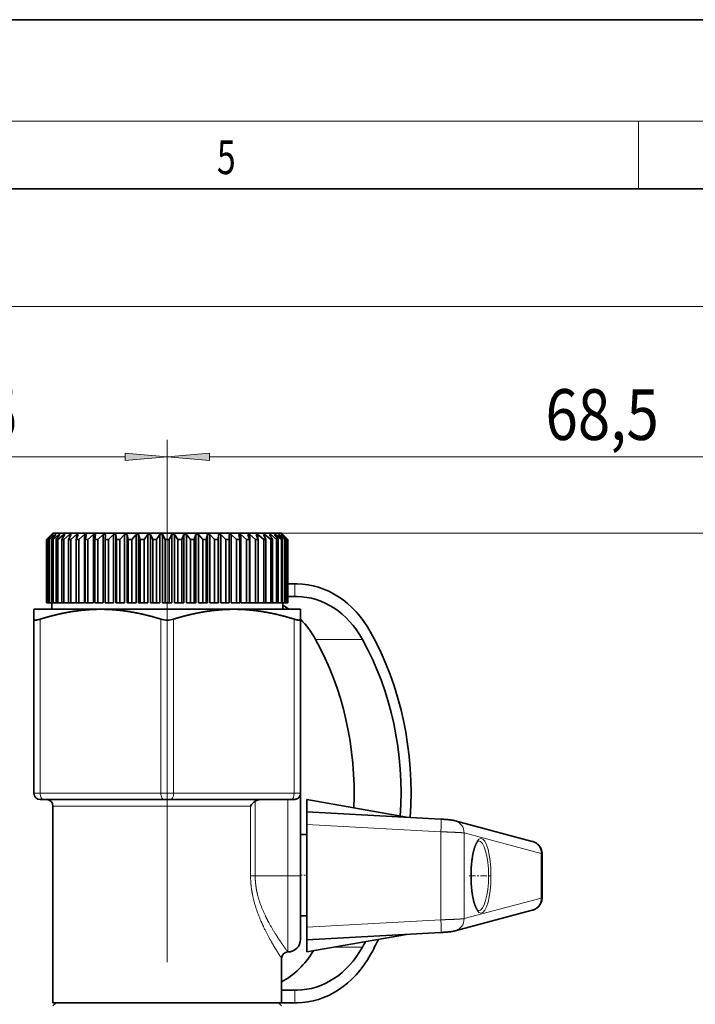
# Model space of a CAD drawing. Extents: x 0 to 424, y 0 to 297.
# Drawn here: x 227 to 267, y 239 to 297 of the extents above; entities that cross this region are included whole.
import ezdxf
from ezdxf.enums import TextEntityAlignment as Align

# ---------------------------------------------------------------- set-up
doc = ezdxf.new("R2010")
doc.units = 0
doc.linetypes.add('DASHDOT', pattern=[18.5, 12, -3, 0.5, -3])
doc.layers.get('0').update_dxf_attribs({"lineweight": 13})
doc.styles.get("Standard").update_dxf_attribs({"font": 'isocp.shx'})
doc.dimstyles.get("Standard").update_dxf_attribs({"dimtxt": 2.5, "dimasz": 2.5, "dimexe": 1.25, "dimexo": 0.625, "dimtad": 1, "dimcen": 2.5, "dimadec": 0, "dimazin": 0, "dimtfac": 1, "dimtmove": 0, "dimatfit": 0, "dimfxl": 1, "dimarcsym": 0})

# ---------------------------------------------------------------- blocks, each defined once
blk = doc.blocks.new('*D40')
at = {"color": 7, "lineweight": 13}
for p, q in [((211.543897, 252.877343), (211.543897, 272.165055)), ((235.918897, 253.300717), (235.918897, 272.165055)), ((214.034383, 271.165053), (233.428411, 271.165053))]:
    blk.add_line(p, q, dxfattribs=at)
for points in [[(214.034383, 271.382943), (211.543897, 271.165053), (214.034383, 270.947163)], [(233.428411, 270.947163), (235.918897, 271.165053), (233.428411, 271.382943)]]:
    blk.add_lwpolyline(points, close=True, dxfattribs=at)
for points in [[(214.034383, 271.382943), (211.543897, 271.165053), (214.034383, 271.382943), (214.034383, 270.947163)], [(233.428411, 270.947163), (235.918897, 271.165053), (233.428411, 270.947163), (233.428411, 271.382943)]]:
    blk.add_solid(points, dxfattribs=at)
at = {"color": 7, "lineweight": 13, "width": 0.6}
blk.add_text('32,5', height=3, dxfattribs=at).set_placement((220.383631, 272.165055), (227.079163, 272.165055), align=Align.FIT)
blk = doc.blocks.new('*D41')
at = {"color": 7, "lineweight": 13}
for p, q in [((235.918897, 253.300717), (235.918897, 272.165055)), ((287.293897, 228.8144), (287.293897, 272.165055)), ((238.409383, 271.165053), (284.803411, 271.165053))]:
    blk.add_line(p, q, dxfattribs=at)
for points in [[(238.409383, 271.382943), (235.918897, 271.165053), (238.409383, 270.947163)], [(284.803411, 270.947163), (287.293897, 271.165053), (284.803411, 271.382943)]]:
    blk.add_lwpolyline(points, close=True, dxfattribs=at)
for points in [[(238.409383, 271.382943), (235.918897, 271.165053), (238.409383, 271.382943), (238.409383, 270.947163)], [(284.803411, 270.947163), (287.293897, 271.165053), (284.803411, 270.947163), (284.803411, 271.382943)]]:
    blk.add_solid(points, dxfattribs=at)
at = {"color": 7, "lineweight": 13, "width": 0.6}
blk.add_text('68,5', height=3, dxfattribs=at).set_placement((258.258628, 272.165055), (264.954166, 272.165055), align=Align.FIT)
blk = doc.blocks.new('*D42')
at = {"color": 7, "lineweight": 13}
for p, q in [((134.668897, 228.8144), (134.668897, 281.0425)), ((287.293897, 228.8144), (287.293897, 281.0425)), ((137.159383, 280.042498), (284.803411, 280.042498))]:
    blk.add_line(p, q, dxfattribs=at)
for points in [[(137.159383, 280.260388), (134.668897, 280.042498), (137.159383, 279.824609)], [(284.803411, 279.824609), (287.293897, 280.042498), (284.803411, 280.260388)]]:
    blk.add_lwpolyline(points, close=True, dxfattribs=at)
for points in [[(137.159383, 280.260388), (134.668897, 280.042498), (137.159383, 280.260388), (137.159383, 279.824609)], [(284.803411, 279.824609), (287.293897, 280.042498), (284.803411, 279.824609), (284.803411, 280.260388)]]:
    blk.add_solid(points, dxfattribs=at)
at = {"color": 7, "lineweight": 13, "width": 0.6}
blk.add_text('203,5', height=3, dxfattribs=at).set_placement((205.374148, 281.0425), (213.781064, 281.0425), align=Align.FIT)
blk = doc.blocks.new('*D47')
at = {"color": 7, "lineweight": 13}
for p, q in [((239.013903, 266.657409), (277.121244, 266.657409)), ((293.714811, 266.657409), (312.312318, 266.657409)), ((311.312322, 223.022895), (311.312322, 264.166922)), ((289.406511, 220.532409), (298.14713, 220.532409)), ((307.433164, 220.532409), (312.312318, 220.532409))]:
    blk.add_line(p, q, dxfattribs=at)
for points in [[(311.530206, 264.166922), (311.312322, 266.657409), (311.094438, 264.166922)], [(311.094438, 223.022895), (311.312322, 220.532409), (311.530206, 223.022895)]]:
    blk.add_lwpolyline(points, close=True, dxfattribs=at)
for points in [[(311.530206, 264.166922), (311.312322, 266.657409), (311.530206, 264.166922), (311.094438, 264.166922)], [(311.094438, 223.022895), (311.312322, 220.532409), (311.094438, 223.022895), (311.530206, 223.022895)]]:
    blk.add_solid(points, dxfattribs=at)
at = {"color": 7, "lineweight": 13, "width": 0.6}
blk.add_text('61,5', height=3, rotation=90.000003, dxfattribs=at).set_placement((310.312326, 240.853757), (310.312326, 247.549289), align=Align.FIT)
blk = doc.blocks.new('*D49')
at = {"color": 7, "lineweight": 13}
for p, q in [((237.290042, 266.657409), (282.937532, 266.657409)), ((289.26703, 266.657409), (324.406858, 266.657409)), ((323.406862, 114.063788), (323.406862, 264.166922)), ((254.386113, 111.573302), (324.406858, 111.573302))]:
    blk.add_line(p, q, dxfattribs=at)
for points in [[(323.624746, 264.166922), (323.406862, 266.657409), (323.188977, 264.166922)], [(323.188977, 114.063788), (323.406862, 111.573302), (323.624746, 114.063788)]]:
    blk.add_lwpolyline(points, close=True, dxfattribs=at)
for points in [[(323.624746, 264.166922), (323.406862, 266.657409), (323.624746, 264.166922), (323.188977, 264.166922)], [(323.188977, 114.063788), (323.406862, 111.573302), (323.188977, 114.063788), (323.624746, 114.063788)]]:
    blk.add_solid(points, dxfattribs=at)
at = {"color": 7, "lineweight": 13, "width": 0.6}
blk.add_text('207', height=3, rotation=90.000003, dxfattribs=at).set_placement((322.406865, 186.623284), (322.406865, 191.607432), align=Align.FIT)
blk = doc.blocks.new('BLOCK283')
at = {"color": 7, "lineweight": 13, "width": 0.75}
blk.add_text('5', height=2, dxfattribs=at).set_placement((238.852707, 287.874939), (239.962585, 287.874939), align=Align.FIT)
blk = doc.blocks.new('BLOCK302')
at = {"color": 7, "lineweight": 35}
for p, q in [((42.5, 61.5), (42, 61)), ((42.408, 61.4), (42.001, 61)), ((42.419, 61.4), (42.038, 61)), ((42.496, 61.4), (42.069, 61)), ((42.529, 61.4), (42.178, 61)), ((42.683, 61.4), (42.24, 61)), ((42.419, 61.4), (42.408, 61.4)), ((42.408, 61.4), (42.408, 61.388)), ((42.738, 61.4), (42.42, 61)), ((42.529, 61.4), (42.496, 61.4)), ((42.496, 61.4), (42.496, 61.363)), ((42.5, 61.5), (47.185, 61.5)), ((42.967, 61.4), (42.512, 61)), ((42.738, 61.4), (42.683, 61.4)), ((42.683, 61.4), (42.683, 61.332)), ((43.043, 61.4), (42.761, 61)), ((43.344, 61.4), (42.883, 61)), ((43.043, 61.4), (42.967, 61.4)), ((42.967, 61.4), (42.967, 61.293)), ((43.44, 61.4), (43.199, 61)), ((43.44, 61.4), (43.344, 61.4)), ((43.344, 61.4), (43.344, 61.242)), ((43.811, 61.4), (43.349, 61)), ((43.926, 61.4), (43.727, 61)), ((43.926, 61.4), (43.811, 61.4)), ((43.811, 61.4), (43.811, 61.169)), ((44.362, 61.4), (43.903, 61)), ((44.495, 61.4), (44.341, 61)), ((44.495, 61.4), (44.362, 61.4)), ((44.362, 61.4), (44.362, 61.055)), ((44.991, 61.4), (44.541, 61)), ((45.141, 61.4), (44.991, 61.4)), ((44.991, 61.4), (44.991, 56)), ((45.141, 61.4), (45.033, 61)), ((45.691, 61.4), (45.256, 61)), ((45.856, 61.4), (45.691, 61.4)), ((45.691, 61.4), (45.691, 56)), ((45.856, 61.4), (45.795, 61)), ((46.455, 61.4), (46.038, 61)), ((46.633, 61.4), (46.455, 61.4)), ((46.455, 61.4), (46.455, 56)), ((46.633, 61.4), (46.621, 61)), ((47.275, 61.4), (47.008, 61.13)), ((47.185, 61.5), (60.5, 61.5)), ((47.463, 61.4), (47.275, 61.4)), ((47.275, 61.4), (47.275, 56)), ((47.463, 61.4), (47.463, 56)), ((47.463, 61.4), (47.499, 61)), ((48.14, 61.4), (47.774, 61)), ((48.338, 61.4), (48.14, 61.4)), ((48.14, 61.4), (48.14, 56)), ((48.338, 61.4), (48.338, 56)), ((48.338, 61.4), (48.422, 61)), ((49.043, 61.4), (48.707, 61)), ((49.247, 61.4), (49.043, 61.4)), ((49.043, 61.4), (49.043, 56)), ((49.247, 61.4), (49.247, 56)), ((49.247, 61.4), (49.378, 61)), ((49.972, 61.4), (49.672, 61)), ((50.181, 61.4), (49.972, 61.4)), ((49.972, 61.4), (49.972, 56)), ((50.181, 61.4), (50.181, 56)), ((50.181, 61.4), (50.358, 61)), ((50.918, 61.4), (50.656, 61)), ((51.129, 61.4), (50.918, 61.4)), ((50.918, 61.4), (50.918, 56)), ((51.129, 61.4), (51.129, 56)), ((51.129, 61.4), (51.35, 61)), ((51.871, 61.4), (51.65, 61)), ((52.082, 61.4), (51.871, 61.4)), ((51.871, 61.4), (51.871, 56)), ((52.082, 61.4), (52.082, 56)), ((52.082, 61.4), (52.344, 61)), ((52.819, 61.4), (52.642, 61)), ((53.028, 61.4), (52.819, 61.4)), ((52.819, 61.4), (52.819, 56)), ((53.028, 61.4), (53.028, 56)), ((53.028, 61.4), (53.328, 61)), ((53.753, 61.4), (53.622, 61)), ((53.957, 61.4), (53.753, 61.4)), ((53.753, 61.4), (53.753, 56)), ((53.957, 61.4), (53.957, 56)), ((53.957, 61.4), (54.293, 61)), ((54.662, 61.4), (54.578, 61)), ((54.86, 61.4), (54.662, 61.4)), ((54.662, 61.4), (54.662, 56)), ((54.86, 61.4), (54.86, 56)), ((54.86, 61.4), (55.226, 61)), ((55.537, 61.4), (55.501, 61)), ((55.725, 61.4), (55.537, 61.4)), ((55.537, 61.4), (55.537, 56)), ((55.725, 61.4), (55.725, 56)), ((55.725, 61.4), (56.12, 61)), ((56.545, 61.4), (56.367, 61.4)), ((56.367, 61.4), (56.379, 61)), ((56.545, 61.4), (56.545, 56)), ((56.545, 61.4), (56.962, 61)), ((57.309, 61.4), (57.144, 61.4)), ((57.144, 61.4), (57.205, 61)), ((57.309, 61.4), (57.309, 56)), ((57.309, 61.4), (57.744, 61)), ((58.009, 61.4), (57.859, 61.4)), ((57.859, 61.4), (57.967, 61)), ((58.009, 61.4), (58.009, 56)), ((58.009, 61.4), (58.459, 61)), ((58.638, 61.4), (58.505, 61.4)), ((58.505, 61.4), (58.659, 61)), ((58.638, 61.4), (58.638, 61.055)), ((58.638, 61.4), (59.097, 61)), ((59.189, 61.4), (59.074, 61.4)), ((59.074, 61.4), (59.273, 61)), ((59.189, 61.4), (59.189, 61.169)), ((59.189, 61.4), (59.651, 61)), ((59.656, 61.4), (59.56, 61.4)), ((59.56, 61.4), (59.801, 61)), ((59.656, 61.4), (59.656, 61.242)), ((59.656, 61.4), (60.117, 61)), ((60.033, 61.4), (59.957, 61.4)), ((59.957, 61.4), (60.239, 61)), ((60.033, 61.4), (60.033, 61.293)), ((60.033, 61.4), (60.488, 61)), ((60.317, 61.4), (60.262, 61.4)), ((60.262, 61.4), (60.58, 61)), ((60.317, 61.4), (60.317, 61.332)), ((60.317, 61.4), (60.76, 61)), ((60.504, 61.4), (60.471, 61.4)), ((60.471, 61.4), (60.822, 61)), ((60.5, 61.5), (61, 61)), ((60.504, 61.4), (60.504, 61.363)), ((60.504, 61.4), (60.931, 61)), ((60.592, 61.4), (60.581, 61.4)), ((60.581, 61.4), (60.962, 61)), ((60.592, 61.4), (60.592, 61.388)), ((60.592, 61.4), (60.999, 61)), ((42, 61), (42.001, 61)), ((42, 61), (42, 56)), ((42.001, 61), (42.001, 56)), ((42.038, 61), (42.069, 61)), ((42.038, 61), (42.038, 56)), ((42.069, 61), (42.069, 56)), ((42.178, 61), (42.24, 61)), ((42.178, 61), (42.178, 56)), ((42.24, 61), (42.24, 56)), ((42.42, 61), (42.512, 61)), ((42.42, 61), (42.42, 56)), ((42.512, 61), (42.512, 56)), ((42.761, 61), (42.883, 61)), ((42.761, 61), (42.761, 56)), ((42.883, 61), (42.883, 56)), ((43.199, 61), (43.349, 61)), ((43.199, 61), (43.199, 56)), ((43.349, 61), (43.349, 56)), ((43.727, 61), (43.903, 61)), ((43.727, 61), (43.727, 56)), ((43.903, 61), (43.903, 56)), ((44.341, 61), (44.541, 61)), ((44.341, 61), (44.341, 56)), ((44.541, 61), (44.541, 56)), ((45.033, 61), (45.256, 61)), ((45.033, 61), (45.033, 56)), ((45.256, 61), (45.256, 56)), ((45.795, 61), (46.038, 61)), ((45.795, 61), (45.795, 56)), ((46.038, 61), (46.038, 56)), ((46.621, 61), (46.88, 61)), ((46.621, 61), (46.621, 56)), ((47.008, 61.13), (46.88, 61)), ((46.88, 61), (46.88, 56)), ((47.499, 61), (47.774, 61)), ((47.499, 61), (47.499, 56)), ((47.774, 61), (47.774, 56)), ((48.422, 61), (48.707, 61)), ((48.422, 61), (48.422, 56)), ((48.707, 61), (48.707, 56)), ((49.378, 61), (49.672, 61)), ((49.378, 61), (49.378, 56)), ((49.672, 61), (49.672, 56)), ((50.358, 61), (50.656, 61)), ((50.358, 61), (50.358, 56)), ((50.656, 61), (50.656, 56)), ((51.35, 61), (51.65, 61)), ((51.35, 61), (51.35, 56)), ((51.65, 61), (51.65, 56)), ((52.344, 61), (52.642, 61)), ((52.344, 61), (52.344, 56)), ((52.642, 61), (52.642, 56)), ((53.328, 61), (53.622, 61)), ((53.328, 61), (53.328, 56)), ((53.622, 61), (53.622, 56)), ((54.293, 61), (54.578, 61)), ((54.293, 61), (54.293, 56)), ((54.578, 61), (54.578, 56)), ((55.226, 61), (55.501, 61)), ((55.226, 61), (55.226, 56)), ((55.501, 61), (55.501, 56)), ((56.12, 61), (56.379, 61)), ((56.12, 61), (56.12, 56)), ((56.379, 61), (56.379, 56)), ((56.962, 61), (57.205, 61)), ((56.962, 61), (56.962, 56)), ((57.205, 61), (57.205, 56)), ((57.744, 61), (57.967, 61)), ((57.744, 61), (57.744, 56)), ((57.967, 61), (57.967, 56)), ((58.459, 61), (58.659, 61)), ((58.459, 61), (58.459, 56)), ((58.659, 61), (58.659, 56)), ((59.097, 61), (59.273, 61)), ((59.097, 61), (59.097, 56)), ((59.273, 61), (59.273, 56)), ((59.651, 61), (59.801, 61)), ((59.651, 61), (59.651, 56)), ((59.801, 61), (59.801, 56)), ((60.117, 61), (60.239, 61)), ((60.117, 61), (60.117, 56)), ((60.239, 61), (60.239, 56)), ((60.488, 61), (60.58, 61)), ((60.488, 61), (60.488, 56)), ((60.58, 61), (60.58, 56)), ((60.76, 61), (60.822, 61)), ((60.76, 61), (60.76, 56)), ((60.822, 61), (60.822, 56)), ((60.931, 61), (60.962, 61)), ((60.931, 61), (60.931, 56)), ((60.962, 61), (60.962, 56)), ((60.999, 61), (61, 61)), ((60.999, 61), (60.999, 56)), ((61, 61), (61, 56)), ((61, 57.5), (61.542, 57.5)), ((61.72, 57.5), (61.542, 57.5)), ((42, 56), (42.001, 56)), ((42.038, 56), (42.001, 56)), ((42.038, 56), (42.069, 56)), ((42.178, 56), (42.069, 56)), ((42.178, 56), (42.24, 56)), ((42.42, 56), (42.24, 56)), ((42.4, 56), (42.4, 55.5)), ((42.42, 56), (42.512, 56)), ((42.761, 56), (42.512, 56)), ((42.761, 56), (42.883, 56)), ((43.199, 56), (42.883, 56)), ((43.199, 56), (43.349, 56)), ((43.727, 56), (43.349, 56)), ((43.727, 56), (43.903, 56)), ((44.341, 56), (43.903, 56)), ((44.341, 56), (44.541, 56)), ((44.991, 56), (44.541, 56)), ((45.033, 56), (45.256, 56)), ((45.691, 56), (45.256, 56)), ((45.795, 56), (46.038, 56)), ((46.455, 56), (46.038, 56)), ((46.621, 56), (46.88, 56)), ((47.275, 56), (46.88, 56)), ((47.463, 56), (47.499, 56)), ((47.499, 56), (47.774, 56)), ((48.14, 56), (47.774, 56)), ((48.338, 56), (48.422, 56)), ((48.422, 56), (48.707, 56)), ((49.043, 56), (48.707, 56)), ((49.247, 56), (49.378, 56)), ((49.378, 56), (49.672, 56)), ((49.972, 56), (49.672, 56)), ((50.181, 56), (50.358, 56)), ((50.358, 56), (50.656, 56)), ((50.918, 56), (50.656, 56)), ((51.129, 56), (51.35, 56)), ((51.35, 56), (51.65, 56)), ((51.871, 56), (51.65, 56)), ((52.082, 56), (52.344, 56)), ((52.344, 56), (52.642, 56)), ((52.819, 56), (52.642, 56)), ((53.028, 56), (53.328, 56)), ((53.328, 56), (53.622, 56)), ((53.753, 56), (53.622, 56)), ((53.957, 56), (54.293, 56)), ((54.293, 56), (54.578, 56)), ((54.662, 56), (54.578, 56)), ((54.86, 56), (55.226, 56)), ((55.226, 56), (55.501, 56)), ((55.537, 56), (55.501, 56)), ((55.725, 56), (56.12, 56)), ((56.12, 56), (56.379, 56)), ((56.545, 56), (56.962, 56)), ((56.962, 56), (57.205, 56)), ((57.744, 56), (57.309, 56)), ((57.744, 56), (57.967, 56)), ((58.459, 56), (58.009, 56)), ((58.459, 56), (58.659, 56)), ((59.097, 56), (58.659, 56)), ((59.097, 56), (59.273, 56)), ((59.273, 56), (59.651, 56)), ((59.651, 56), (59.801, 56)), ((59.801, 56), (60.117, 56)), ((60.117, 56), (60.239, 56)), ((60.239, 56), (60.488, 56)), ((60.488, 56), (60.58, 56)), ((60.58, 56), (60.76, 56)), ((60.6, 56), (60.6, 55.5)), ((60.76, 56), (60.822, 56)), ((60.822, 56), (60.931, 56)), ((60.931, 56), (60.962, 56)), ((60.962, 56), (60.999, 56)), ((60.999, 56), (61, 56)), ((61.542, 56.5), (61, 56.5)), ((61.542, 56.5), (61.72, 56.5)), ((41, 54.723), (41, 55.5)), ((41, 55.5), (46.25, 55.5)), ((46.25, 55.5), (56.75, 55.5)), ((56.75, 55.5), (60.715, 55.5)), ((60.715, 55.5), (62, 55.5)), ((62, 55.5), (62, 54.723)), ((41, 41), (41, 54.723)), ((62, 41), (62, 54.723)), ((41.75, 40.5), (41.5, 40.5)), ((41.75, 40.5), (51.25, 40.5)), ((51.75, 40.5), (51.25, 40.5)), ((51.75, 40.5), (61.12, 40.5)), ((61.275, 40.503), (61.12, 40.5)), ((62, 34.5), (62, 41)), ((62.5, 39.551), (62.5, 40.5)), ((70.355, 39.115), (62.5, 40.5)), ((42.5, 25.5), (42.5, 40)), ((62.5, 38.552), (62.5, 39.551)), ((73.052, 38.965), (62.5, 39.551)), ((80.245, 37.215), (74.169, 38.842)), ((62.5, 38.552), (62.5, 30.448)), ((62, 37.761), (62.5, 37.761)), ((81.021, 32.768), (81.021, 36.232)), ((62, 29.5), (62, 34.5)), ((62, 31.355), (62.5, 31.355)), ((80.245, 31.785), (74.169, 30.158)), ((62.5, 29.449), (62.5, 30.448)), ((73.052, 30.035), (62.5, 29.449)), ((70.355, 29.885), (62.5, 28.5)), ((62.5, 28.5), (62.5, 29.449)), ((60.5, 25.5), (60.5, 28)), ((42.5, 24.5), (42.5, 25.5)), ((61.542, 25.5), (60.5, 25.5)), ((60.5, 24.5), (60.5, 25.5)), ((61.72, 25.5), (61.542, 25.5)), ((60.5, 24.5), (42.5, 24.5)), ((42.75, 24.5), (42.5, 24.25)), ((60.25, 24.5), (60.5, 24.25)), ((61.542, 24.5), (60.5, 24.5)), ((61.542, 24.5), (61.72, 24.5))]:
    blk.add_line(p, q, dxfattribs=at)
at = {"color": 7, "lineweight": 13}
for p, q in [((61.542, 57.5), (61.542, 56.5)), ((41.5, 41), (41.5, 54.723)), ((51, 41), (51, 54.723)), ((52, 41), (52, 54.723)), ((61.5, 41), (61.5, 54.723)), ((66.875, 53.115), (63.188, 53.115)), ((41.5, 41), (41, 41)), ((41.5, 41), (51, 41)), ((52, 41), (51, 41)), ((52, 41), (61.5, 41)), ((58.428, 40.371), (58.428, 34.5)), ((61, 34.5), (61, 40.5)), ((62, 41), (61.5, 41)), ((43.602, 40), (42.5, 40)), ((58.064, 40), (43.602, 40)), ((58.064, 40), (58.064, 34.5)), ((73.049, 37.967), (62.5, 38.552)), ((73.049, 31.033), (73.049, 37.967)), ((80.953, 36.249), (74.876, 37.876)), ((74.876, 31.124), (74.876, 37.876)), ((80.953, 32.751), (80.953, 36.249)), ((58.064, 34.5), (58.428, 34.5)), ((61, 34.5), (58.428, 34.5)), ((61, 28.5), (61, 34.5)), ((62, 34.5), (61, 34.5)), ((80.953, 32.751), (74.876, 31.124)), ((73.049, 31.033), (62.5, 30.448)), ((66.875, 28.885), (64.681, 28.885)), ((61.542, 25.5), (61.542, 24.5))]:
    blk.add_line(p, q, dxfattribs=at)
at = {"color": 7, "lineweight": 35}
for centre, radius, start, end in [((51.5, 56.447), 1.796, 253.83328, 286.16675), ((61.944, 54.722), 0.0562, 299.78506, 0.94951), ((41.5, 41), 0.5, 180, 270), ((42, 40), 0.5, 0.00001, 90), ((59.233, 39.217), 1.408, 124.89453, 146.20349), ((58.857, 39.715), 0.785, 89.41756, 123.16944), ((61.5, 41), 0.5, 318.52272, 360), ((61, 29.5), 1, 270.00001, 360), ((61, 28), 0.5, 90, 179.99999)]:
    blk.add_arc(centre, radius, start, end, dxfattribs=at)
at = {"color": 7, "lineweight": 13}
for centre, start, end in [((80.955, 36.096), 64.19604, 90.94509), ((80.955, 32.904), 269.05489, 295.80394)]:
    blk.add_arc(centre, 0.152, start, end, dxfattribs=at)
at = {"color": 7, "lineweight": 35}
for centre, major_axis, start_param, end_param in [((61.72, 48.5), (0, 9), 5.327346, 6.283185), ((61.72, 48.5), (0, 8), 5.327346, 6.283185), ((58.033, 48.5), (0, 8), 5.777811, 5.864302), ((58.033, 48.5), (0, 8), 5.327346, 5.604447), ((53.344, 41), (0, 22), 4.625895, 5.327346), ((49.656, 41), (0, 21), 4.657502, 5.327346), ((53.344, 41), (0, 21), 4.626765, 5.327346), ((53.344, 41), (0, 22), 4.097432, 4.162012), ((61.72, 33.5), (0, 8), 3.141593, 4.097432), ((53.344, 41), (0, 21), 4.097432, 4.122158), ((58.033, 33.5), (0, 8), 3.543197, 4.05175), ((61.72, 33.5), (0, 9), 3.141593, 4.097432)]:
    blk.add_ellipse(centre, major_axis=major_axis, ratio=0.788883, start_param=start_param, end_param=end_param, dxfattribs=at)
at = {"color": 7, "lineweight": 13}
for centre, major_axis, ratio, start_param, end_param in [((41.75, 41), (0, 0.5), 0.500001, 1.570796, 3.141593), ((51.25, 41), (0, 0.5), 0.5, 1.570796, 3.141593), ((51.75, 41), (0, 0.5), 0.5, 3.141593, 4.712389), ((61.25, 41), (0, 0.5), 0.5, 3.242363, 4.712389), ((72.997, 37.967), (0.055, 0.998), 0.052256, 4.71529, 6.283185), ((73.91, 37.876), (0.259, 0.966), 0.963614, 4.96494, 6.283086), ((76.206, 34.5), (0, -2.95), 0.267949, 4.712389, 10.995574), ((76.013, 34.5), (0, -2.75), 0.287437, 0.000016, 3.141599), ((79.987, 36.249), (0.259, 0.966), 0.963614, 4.96494, 6.283086), ((79.987, 32.751), (-0.259, 0.966), 0.963614, 3.141692, 4.459838), ((72.997, 31.033), (-0.055, 0.998), 0.052256, 3.141593, 4.709488), ((73.91, 31.124), (-0.259, 0.966), 0.963614, 3.141692, 4.459838)]:
    blk.add_ellipse(centre, major_axis=major_axis, ratio=ratio, start_param=start_param, end_param=end_param, dxfattribs=at)
at = {"color": 7, "lineweight": 35}
for points, degree, knots in [([(46.25, 55.5), (45.872, 55.5), (45.494, 55.487), (45.114, 55.461), (44.218, 55.369), (43.276, 55.198), (42.719, 55.074), (42.131, 54.918), (41.5, 54.723)], 5, [48.506019, 48.506019, 48.506019, 48.506019, 48.506019, 48.506019, 69.413109, 69.413109, 69.413109, 97.012044, 97.012044, 97.012044, 97.012044, 97.012044, 97.012044]), ([(51, 54.723), (50.369, 54.918), (49.781, 55.074), (49.224, 55.198), (48.282, 55.369), (47.386, 55.461), (47.006, 55.487), (46.628, 55.5), (46.25, 55.5)], 5, [0, 0, 0, 0, 0, 0, 27.598932, 27.598932, 27.598932, 48.506019, 48.506019, 48.506019, 48.506019, 48.506019, 48.506019]), ([(56.75, 55.5), (56.372, 55.5), (55.994, 55.487), (55.614, 55.461), (54.718, 55.369), (53.776, 55.198), (53.219, 55.074), (52.631, 54.918), (52, 54.723)], 5, [48.506019, 48.506019, 48.506019, 48.506019, 48.506019, 48.506019, 69.413109, 69.413109, 69.413109, 97.012044, 97.012044, 97.012044, 97.012044, 97.012044, 97.012044]), ([(61.5, 54.723), (60.869, 54.918), (60.281, 55.074), (59.724, 55.198), (58.782, 55.369), (57.886, 55.461), (57.506, 55.487), (57.128, 55.5), (56.75, 55.5)], 5, [0, 0, 0, 0, 0, 0, 27.598932, 27.598932, 27.598932, 48.506019, 48.506019, 48.506019, 48.506019, 48.506019, 48.506019]), ([(61.875, 40.669), (61.832, 40.62), (61.777, 40.583), (61.71, 40.557), (61.586, 40.525), (61.45, 40.51), (61.392, 40.506), (61.334, 40.504), (61.275, 40.503)], 5, [0, 0, 0, 0, 0, 0, 0.715697, 0.715697, 0.715697, 1.223987, 1.223987, 1.223987, 1.223987, 1.223987, 1.223987]), ([(73.052, 38.965), (73.074, 38.964), (73.118, 38.962), (73.184, 38.958), (73.249, 38.953), (73.313, 38.949), (73.377, 38.944), (73.439, 38.94), (73.5, 38.935), (73.559, 38.93), (73.616, 38.924), (73.672, 38.919), (73.725, 38.913), (73.777, 38.908), (73.827, 38.902), (73.876, 38.896), (73.923, 38.89), (73.961, 38.884), (73.991, 38.879), (74.014, 38.875), (74.037, 38.871), (74.061, 38.867), (74.086, 38.862), (74.112, 38.856), (74.14, 38.85), (74.159, 38.845), (74.169, 38.842)], 3, [0, 0, 0, 0, 0.066372, 0.132353, 0.197725, 0.262278, 0.325815, 0.38814, 0.449079, 0.508472, 0.56619, 0.622114, 0.67617, 0.728327, 0.778661, 0.827258, 0.874385, 0.920506, 0.943589, 0.966759, 0.99022, 1.01423, 1.039153, 1.065451, 1.093671, 1.125123, 1.125123, 1.125123, 1.125123]), ([(75.423, 34.5), (75.423, 34.528), (75.423, 34.583), (75.424, 34.665), (75.425, 34.748), (75.427, 34.83), (75.43, 34.912), (75.434, 34.994), (75.438, 35.075), (75.443, 35.156), (75.448, 35.236), (75.454, 35.315), (75.46, 35.394), (75.467, 35.471), (75.475, 35.548), (75.483, 35.624), (75.492, 35.699), (75.501, 35.773), (75.511, 35.846), (75.522, 35.917), (75.533, 35.987), (75.544, 36.056), (75.556, 36.124), (75.569, 36.19), (75.581, 36.254), (75.595, 36.317), (75.608, 36.378), (75.623, 36.438), (75.637, 36.496), (75.652, 36.552), (75.667, 36.606), (75.683, 36.659), (75.698, 36.709), (75.715, 36.758), (75.731, 36.804), (75.747, 36.848), (75.764, 36.89), (75.781, 36.93), (75.798, 36.968), (75.815, 37.004), (75.832, 37.037), (75.849, 37.068), (75.865, 37.096), (75.882, 37.122), (75.898, 37.146), (75.913, 37.166), (75.928, 37.185), (75.942, 37.201), (75.956, 37.214), (75.968, 37.225), (75.981, 37.235), (75.992, 37.242), (76.001, 37.247), (76.007, 37.249), (76.011, 37.25), (76.012, 37.25), (76.013, 37.25)], 3, [0, 0, 0, 0, 0.082769, 0.165467, 0.248022, 0.330365, 0.412423, 0.494126, 0.575404, 0.656188, 0.73641, 0.816001, 0.894897, 0.973031, 1.050339, 1.126757, 1.202224, 1.276679, 1.350061, 1.422314, 1.493379, 1.563202, 1.631728, 1.698905, 1.76468, 1.829003, 1.891832, 1.95311, 2.012795, 2.070843, 2.127207, 2.181847, 2.234721, 2.285783, 2.335008, 2.382339, 2.427737, 2.471162, 2.512569, 2.551921, 2.589173, 2.62428, 2.657225, 2.687927, 2.716337, 2.742404, 2.766077, 2.787311, 2.806066, 2.822316, 2.839215, 2.852226, 2.862287, 2.868564, 2.87201, 2.87395, 2.87395, 2.87395, 2.87395]), ([(81.021, 36.232), (81.021, 36.276), (81.016, 36.351), (80.997, 36.456), (80.972, 36.547), (80.938, 36.635), (80.89, 36.732), (80.825, 36.833), (80.739, 36.933), (80.645, 37.018), (80.562, 37.077), (80.495, 37.117), (80.446, 37.141), (80.402, 37.161), (80.363, 37.177), (80.329, 37.19), (80.298, 37.2), (80.271, 37.208), (80.254, 37.213), (80.245, 37.215)], 3, [0, 0, 0, 0, 0.130242, 0.224927, 0.319456, 0.413731, 0.507602, 0.642455, 0.774791, 0.90246, 1.020807, 1.081213, 1.1357, 1.18378, 1.225817, 1.262137, 1.294037, 1.322092, 1.347642, 1.347642, 1.347642, 1.347642]), ([(75.423, 34.5), (75.423, 34.479), (75.423, 34.436), (75.423, 34.371), (75.424, 34.307), (75.426, 34.243), (75.427, 34.179), (75.429, 34.115), (75.432, 34.051), (75.435, 33.988), (75.438, 33.925), (75.442, 33.862), (75.445, 33.8), (75.45, 33.738), (75.455, 33.676), (75.46, 33.615), (75.465, 33.554), (75.471, 33.494), (75.477, 33.435), (75.483, 33.376), (75.49, 33.317), (75.497, 33.26), (75.505, 33.202), (75.513, 33.146), (75.521, 33.091), (75.529, 33.036), (75.538, 32.982), (75.547, 32.928), (75.556, 32.876), (75.566, 32.825), (75.576, 32.774), (75.586, 32.724), (75.596, 32.676), (75.607, 32.628), (75.618, 32.581), (75.629, 32.536), (75.64, 32.491), (75.652, 32.448), (75.664, 32.405), (75.676, 32.364), (75.688, 32.324), (75.7, 32.285), (75.713, 32.248), (75.726, 32.211), (75.738, 32.176), (75.751, 32.142), (75.764, 32.109), (75.777, 32.078), (75.791, 32.048), (75.806, 32.016), (75.822, 31.981), (75.841, 31.946), (75.858, 31.916), (75.875, 31.889), (75.891, 31.864), (75.905, 31.844), (75.919, 31.827), (75.93, 31.813), (75.941, 31.801), (75.952, 31.79), (75.961, 31.781), (75.971, 31.773), (75.979, 31.767), (75.986, 31.761), (75.994, 31.757), (76.001, 31.753), (76.007, 31.751), (76.011, 31.75), (76.012, 31.75), (76.013, 31.75)], 3, [0, 0, 0, 0, 0.064381, 0.128729, 0.193008, 0.257188, 0.321231, 0.385109, 0.448783, 0.512228, 0.575401, 0.638282, 0.700825, 0.763014, 0.8248, 0.886171, 0.947075, 1.007503, 1.067401, 1.126766, 1.185539, 1.243725, 1.301268, 1.358151, 1.414346, 1.469826, 1.524567, 1.578542, 1.631724, 1.684091, 1.735618, 1.78628, 1.836054, 1.884916, 1.93285, 1.979829, 2.025831, 2.070836, 2.114823, 2.157772, 2.199663, 2.240475, 2.280198, 2.318802, 2.356271, 2.392585, 2.427723, 2.461669, 2.494402, 2.525901, 2.569024, 2.609489, 2.643236, 2.674779, 2.704071, 2.731065, 2.750534, 2.768545, 2.785075, 2.800106, 2.813623, 2.82562, 2.8361, 2.845081, 2.852242, 2.862302, 2.868578, 2.872024, 2.873959, 2.873959, 2.873959, 2.873959]), ([(80.245, 31.785), (80.254, 31.787), (80.271, 31.792), (80.298, 31.8), (80.329, 31.81), (80.363, 31.823), (80.402, 31.839), (80.446, 31.859), (80.495, 31.883), (80.557, 31.919), (80.63, 31.97), (80.702, 32.032), (80.762, 32.094), (80.811, 32.152), (80.856, 32.215), (80.904, 32.295), (80.952, 32.395), (80.991, 32.515), (81.015, 32.641), (81.021, 32.725), (81.021, 32.768)], 3, [0, 0, 0, 0, 0.025548, 0.053602, 0.085501, 0.12182, 0.163857, 0.211937, 0.266426, 0.326836, 0.426814, 0.53435, 0.609106, 0.685461, 0.762438, 0.840224, 0.966425, 1.093258, 1.220418, 1.347718, 1.347718, 1.347718, 1.347718]), ([(73.052, 30.035), (73.068, 30.036), (73.099, 30.037), (73.146, 30.04), (73.193, 30.043), (73.24, 30.046), (73.286, 30.049), (73.332, 30.052), (73.377, 30.056), (73.421, 30.059), (73.465, 30.063), (73.508, 30.066), (73.551, 30.07), (73.592, 30.073), (73.632, 30.077), (73.672, 30.081), (73.711, 30.085), (73.748, 30.089), (73.785, 30.093), (73.821, 30.097), (73.855, 30.101), (73.889, 30.106), (73.923, 30.11), (73.955, 30.115), (73.988, 30.12), (74.021, 30.126), (74.054, 30.132), (74.09, 30.139), (74.128, 30.147), (74.155, 30.154), (74.169, 30.158)], 3, [0, 0, 0, 0, 0.047445, 0.09471, 0.141746, 0.188431, 0.234746, 0.280545, 0.325843, 0.370465, 0.414479, 0.457662, 0.500089, 0.541665, 0.582353, 0.622111, 0.660916, 0.698751, 0.735635, 0.771572, 0.806609, 0.840823, 0.874383, 0.907422, 0.940211, 0.973139, 1.007086, 1.04266, 1.081257, 1.125122, 1.125122, 1.125122, 1.125122])]:
    blk.add_open_spline(points, degree=degree, knots=knots, dxfattribs=at)
for points in [[(41, 54.723), (41, 54.662), (41.065, 54.639), (41.163, 54.639), (41.304, 54.662), (41.5, 54.723)], [(61.972, 54.673), (61.933, 54.648), (61.864, 54.642), (61.771, 54.651), (61.652, 54.676), (61.5, 54.723)]]:
    blk.add_open_spline(points, degree=5, dxfattribs=at)
at = {"color": 7, "lineweight": 13}
for points, knots in [([(73.049, 37.967), (73.424, 37.956), (73.796, 37.944), (74.158, 37.928), (74.542, 37.908), (74.784, 37.887), (74.82, 37.883), (74.851, 37.88), (74.876, 37.876)], [0, 0, 0, 0, 0, 0, 2.813428, 2.813428, 2.813428, 3.374424, 3.374424, 3.374424, 3.374424, 3.374424, 3.374424]), ([(58.064, 34.5), (58.064, 34.081), (58.094, 33.663), (58.153, 33.25), (58.362, 32.263), (58.689, 31.348), (58.908, 30.836), (59.353, 29.915), (59.793, 29.138), (59.994, 28.802), (60.182, 28.499), (60.319, 28.282), (60.481, 28.03), (60.49, 28.015), (60.5, 28)], [0, 0, 0, 0, 0, 0, 3.534603, 3.534603, 3.534603, 8.656768, 8.656768, 8.656768, 13.394126, 13.394126, 13.394126, 13.75412, 13.75412, 13.75412, 13.75412, 13.75412, 13.75412]), ([(58.428, 34.5), (58.428, 34.113), (58.46, 33.726), (58.523, 33.345), (58.744, 32.432), (59.089, 31.589), (59.32, 31.118), (59.789, 30.268), (60.252, 29.554), (60.464, 29.243), (60.662, 28.965), (60.806, 28.765), (60.98, 28.528), (60.99, 28.514), (61, 28.5)], [0, 0, 0, 0, 0, 0, 3.445192, 3.445192, 3.445192, 8.475122, 8.475122, 8.475122, 13.175164, 13.175164, 13.175164, 13.527105, 13.527105, 13.527105, 13.527105, 13.527105, 13.527105]), ([(73.049, 31.033), (73.424, 31.044), (73.796, 31.056), (74.158, 31.072), (74.542, 31.092), (74.784, 31.113), (74.82, 31.117), (74.851, 31.12), (74.876, 31.124)], [0, 0, 0, 0, 0, 0, 2.813428, 2.813428, 2.813428, 3.374424, 3.374424, 3.374424, 3.374424, 3.374424, 3.374424])]:
    blk.add_open_spline(points, degree=5, knots=knots, dxfattribs=at)

msp = doc.modelspace()

# ---------------------------------------------------------------- linework, layer by layer
at = {"color": 7, "lineweight": 35}
for p, q in [((420, 297), (210, 297)), ((410, 287), (20, 287))]:
    msp.add_line(p, q, dxfattribs=at)
at = {"color": 7, "lineweight": 13}
for p, q in [((16, 291), (414, 291)), ((263.75, 287), (263.75, 291))]:
    msp.add_line(p, q, dxfattribs=at)
at = {"color": 7, "linetype": 'DASHDOT', "lineweight": 13, "ltscale": 0.1541}
msp.add_line((235.918897, 267.171077), (235.918897, 261.00706), dxfattribs=at)
at = {"color": 7, "linetype": 'DASHDOT', "lineweight": 13}
msp.add_line((235.918897, 253.300717), (235.918897, 229.081026), dxfattribs=at)
at = {"color": 7, "linetype": 'DASHDOT', "lineweight": 13, "ltscale": 0.060211}
msp.add_line((240.860167, 246.407409), (243.268593, 246.407409), dxfattribs=at)
at = {"color": 7, "linetype": 'DASHDOT', "lineweight": 13, "ltscale": 0.01125}
msp.add_line((243.756397, 246.45085), (244.206396, 246.45085), dxfattribs=at)
at = {"color": 7, "linetype": 'DASHDOT', "lineweight": 13, "ltscale": 0.03107}
msp.add_line((253.757226, 246.407409), (255.000037, 246.407409), dxfattribs=at)

# ---------------------------------------------------------------- block references
at = {"lineweight": 0}
msp.add_blockref('BLOCK283', (0, 0), dxfattribs=at)
at = {"lineweight": 0, "xscale": 0.75, "yscale": 0.75, "zscale": 0.75}
msp.add_blockref('BLOCK302', (197.293897, 220.532409), dxfattribs=at)

# ---------------------------------------------------------------- dimensions: what is measured, and where the dimension line sits
at = {"color": 0, "lineweight": 0}
for base, p1, p2, angle, picture, middle in [((287.293897, 280.042498), (134.668897, 228.8144), (287.293897, 228.8144), 359.998092, '*D42', (209.577606, 280.042498)), ((235.918897, 271.165053), (211.543897, 252.877343), (235.918897, 253.300716), 359.998092, '*D40', (223.731397, 271.165053)), ((235.918897, 271.165053), (287.293897, 228.8144), (235.918897, 253.300716), 179.999046, '*D41', (261.606397, 271.165053)), ((323.406862, 111.573307), (237.290041, 266.657409), (254.386115, 111.573307), 269.998569, '*D49', (323.406862, 189.115358)), ((311.312322, 266.657409), (289.406512, 220.532409), (239.013904, 266.657409), 89.999523, '*D47', (311.312322, 244.201523))]:
    dim = msp.add_linear_dim(base=base, p1=p1, p2=p2, angle=angle, dimstyle='STANDARD', override={"dimlfac": 1.333333}, dxfattribs=at)
    dim.commit()
    dim.dimension.update_dxf_attribs({"geometry": picture, "text_midpoint": middle, "dimtype": 160, "oblique_angle": 89.999523})

doc.saveas('drawing.dxf')
